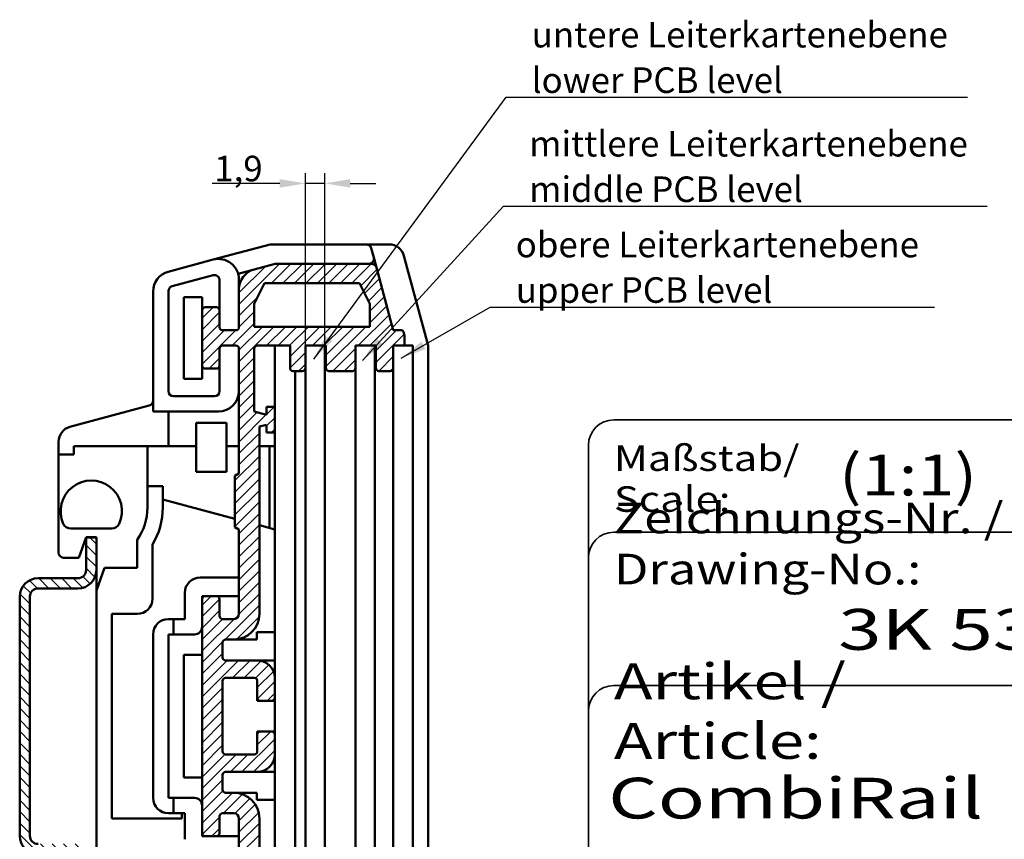
# Model space of a CAD drawing. Units: millimetres. Extents: x 1 to 419, y 1 to 296.
# Drawn here: x 259 to 356, y 63 to 144 of the extents above; entities that cross this region are included whole.
import ezdxf
from ezdxf.enums import TextEntityAlignment as Align

# ---------------------------------------------------------------- set-up
doc = ezdxf.new("R2010")
doc.units = ezdxf.units.MM
doc.linetypes.add('DASHED', pattern=[0.2067, 0.1654, -0.0413])
doc.layers.get('0').update_dxf_attribs({"lineweight": 25})
for name, color, linetype, lineweight in [('Bemaßung (ISO)', 1, 'Continuous', 25), ('Schraffur (ISO)', 1, 'Continuous', 18), ('Sichtbar (ISO)', 7, 'Continuous', 50), ('Sichtbar schmal (ISO)', 1, 'Continuous', 25), ('Symbol (ISO)', 1, 'Continuous', 25), ('Titel (ISO)', 5, 'Continuous', 50), ('Verdeckt (ISO)', 5, 'DASHED', 35)]:
    doc.layers.add(name, color=color, linetype=linetype, lineweight=lineweight)
doc.styles.add('2_5', font='isocpeur.ttf', dxfattribs={"width": 1.1})
doc.styles.add('Notiztext (DIN)', font='isocpeur.ttf', dxfattribs={"width": 1.1})
doc.styles.get("Standard").update_dxf_attribs({"font": 'isocpeur.ttf', "width": 1.1})
doc.styles.add('Textstil143', font='isocpeur.ttf', dxfattribs={"width": 1.4})
doc.styles.add('Textstil144', font='isocpeur.ttf', dxfattribs={"width": 1.4})
doc.styles.add('Textstil242', font='isocpeur.ttf', dxfattribs={"width": 1.2})
doc.styles.add('Textstil243', font='isocpeur.ttf', dxfattribs={"width": 1.4})
doc.styles.add('Textstil248', font='isocpeui.ttf', dxfattribs={"width": 1.2})
doc.styles.add('Textstil68', font='isocpeur.ttf', dxfattribs={"width": 1.2})
doc.dimstyles.new('Standard (DIN)', dxfattribs={"dimtxt": 2.5, "dimasz": 2.5, "dimexe": 1, "dimexo": 0, "dimgap": 0.2, "dimtad": 1, "dimdec": 6, "dimrnd": 1e-08, "dimtxsty": '2_5', "dimcen": 0.09, "dimdle": 7, "dimclrd": 256, "dimclre": 256, "dimclrt": 5, "dimadec": 6, "dimazin": 2, "dimtfac": 0.72, "dimtmove": 0, "dimatfit": 3, "dimfxl": 1, "dimtolj": 1, "dimlwd": -1, "dimlwe": -1, "dimarcsym": 0})
doc.dimstyles.new('Standard - Methode 2a (DIN)$7', dxfattribs={"dimtxt": 2.5, "dimasz": 2.5, "dimexe": 1, "dimexo": 0, "dimgap": 0.2, "dimtad": 1, "dimtih": 1, "dimtoh": 1, "dimrnd": 1e-08, "dimtxsty": 'Notiztext (DIN)', "dimcen": 0.09, "dimdle": 10, "dimclrd": 256, "dimclre": 256, "dimclrt": 5, "dimazin": 2, "dimtfac": 1.4, "dimtmove": 0, "dimatfit": 3, "dimfxl": 1, "dimtolj": 1, "dimlwd": -1, "dimlwe": -1, "dimarcsym": 0})

# ---------------------------------------------------------------- blocks, each defined once
blk = doc.blocks.new('Schriftfelder Katalogzeichnung')
at = {"layer": 'Verdeckt (ISO)', "color": 5, "linetype": 'Continuous', "lineweight": 35}
for p, q in [((407.484, 110.807), (309.984, 110.807)), ((307.484, 108.307), (307.484, 11.307)), ((407.484, 99.807), (309.984, 99.807)), ((407.484, 84.807), (309.984, 84.807))]:
    blk.add_line(p, q, dxfattribs=at)
for centre in [(309.984, 108.307), (309.984, 97.307), (309.984, 82.307)]:
    blk.add_arc(centre, 2.5, 90, 180, dxfattribs=at)
at = {"color": 7, "insert": (309.984, 77.64), "char_height": 3.5, "attachment_point": 7}
blk.add_mtext('\\fISOCPEUR|b0|i0;\\W1.30;\\H3.5000;Artikel / \\fISOCPEUR|b0|i1;\\W1.30;\\H3.5000;Article:', dxfattribs=at)
at = {"color": 5, "style": 'Textstil68', "width": 1.2}
for tag, p in [('DATEINAME_001', (334.184, 16.807)), ('ERSTELLUNGSDATUM_001', (334.184, 12.557))]:
    blk.add_attdef(tag, p, '', height=2.5, dxfattribs=at)
at = {"layer": 'Sichtbar schmal (ISO)', "color": 1, "width": 1.2}
for s, style, p in [('Maßstab/', 'Textstil68', (309.984, 105.807)), ('Scale:', 'Textstil248', (309.984, 101.807))]:
    blk.add_text(s, height=2.5, dxfattribs=dict(at, style=style)).set_placement(p)
at = {"layer": 'Sichtbar schmal (ISO)', "color": 1, "insert": (309.984, 94.706), "char_height": 3, "attachment_point": 7}
blk.add_mtext('\\fISOCPEUR|b0|i0;\\W1.20;\\H3.0000;Zeichnungs-Nr. / \\fISOCPEUR|b0|i1;\\W1.20;\\H3.0000;Drawing-No.:', dxfattribs=at)
at = {"layer": 'Sichtbar schmal (ISO)', "color": 1, "style": 'Textstil144', "width": 1.4}
for tag, p in [('19-Ä-Nr._-10-', (309.484, 53.557)), ('19-Datum_-10-', (324.484, 53.557)), ('18-Ä-Nr._-9-', (309.484, 51.057)), ('18-Datum_-9-', (324.484, 51.057)), ('17-Ä-Nr._-8-', (309.484, 48.557)), ('17-Datum_-8-', (324.484, 48.557)), ('16-Ä-Nr._-7-', (309.484, 46.057)), ('16-Datum_-7-', (324.484, 46.057)), ('15-Ä-Nr._-6-', (309.484, 43.557)), ('15-Datum_-6-', (324.484, 43.557)), ('14-Ä-Nr._-5-', (309.484, 41.057)), ('14-Datum_-5-', (324.484, 41.057)), ('13-Ä-Nr._-4-', (309.484, 38.557)), ('13-Datum_-4-', (324.484, 38.557)), ('12-Ä-Nr._-3-', (309.484, 36.057)), ('12-Datum_-3-', (324.484, 36.057)), ('11-Ä-Nr._-2-', (309.484, 33.557)), ('11-Datum_-2-', (324.484, 33.557)), ('10-Ä-Nr._-1-', (309.484, 31.057)), ('10-Datum_-1-', (324.484, 31.057))]:
    blk.add_attdef(tag, text='', height=2, dxfattribs=at).set_placement(p, align=Align.TOP_LEFT)
at = {"layer": 'Titel (ISO)', "color": 7}
for tag, p, height, style, width in [('02-Maßstab_001', (332.004, 103.407), 4, 'Textstil242', 1.2), ('03-Zchn.Nr._001', (331.924, 88.307), 4, 'Textstil143', 1.4), ('07-Artikel-Modell_001', (309.426, 71.807), 3.985, 'Textstil243', 1.4), ('08-Artikel-Benennung_001', (309.424, 64.807), 4, 'Textstil143', 1.4), ('09-Artikel-Benennung_(2.Zeile)_001', (309.426, 57.807), 3.985, 'Textstil243', 1.4)]:
    blk.add_attdef(tag, p, '', height=height, dxfattribs=dict(at, style=style, width=width))
blk = doc.blocks.new('*D25')
at = {"layer": 'Bemaßung (ISO)'}
for p, q in [((287.31, 109.563), (287.31, 128.634)), ((289.21, 109.563), (289.21, 128.634)), ((284.81, 127.634), (278.198, 127.634)), ((289.21, 127.634), (287.31, 127.634)), ((291.71, 127.634), (294.21, 127.634))]:
    blk.add_line(p, q, dxfattribs=at)
for points in [[(284.81, 128.051), (284.81, 127.218), (287.31, 127.634)], [(291.71, 128.051), (291.71, 127.218), (289.21, 127.634)]]:
    blk.add_solid(points, dxfattribs=at)
at = {"layer": 'Defpoints', "color": 0}
for p in [(287.31, 127.634), (287.31, 109.563), (289.21, 109.563)]:
    blk.add_point(p, dxfattribs=at)
at = {"layer": 'Bemaßung (ISO)', "color": 5, "insert": (278.398, 127.834), "char_height": 2.5, "attachment_point": 7, "style": '2_5'}
blk.add_mtext('\\A1;1,9', dxfattribs=at)

msp = doc.modelspace()

# ---------------------------------------------------------------- hatches: boundary and pattern name
at = {"layer": 'Schraffur (ISO)'}
h = msp.add_hatch(dxfattribs=at)
h.set_pattern_fill('ANSI31', color=256, scale=6.35, style=0)
h.set_pattern_definition([(45, (0, 0), (-0.561266, 0.561266), [])])
edge = h.paths.add_edge_path()
edge.add_line((282.3102544, 39.5634016), (282.3102544, 45.7025076))
edge.add_line((282.3102544, 45.7025076), (283.5102544, 46.0240466))
edge.add_line((283.5102544, 46.0240466), (283.5102544, 45.2634016))
edge.add_line((283.5102544, 45.2634016), (284.3102544, 45.2634016))
edge.add_line((284.3102544, 45.2634016), (284.3102544, 47.7634016))
edge.add_line((284.3102544, 47.7634016), (283.5102544, 47.7634016))
edge.add_line((283.5102544, 47.7634016), (283.5102544, 47.0027565))
edge.add_line((283.5102544, 47.0027565), (282.8102544, 47.1903209))
edge.add_line((282.8102544, 47.1903209), (282.8102544, 65.5134016))
edge.add_ellipse((280.3102544, 65.5134016), major_axis=(2.5, 0), ratio=1, start_angle=0, end_angle=90)
edge.add_line((280.3102544, 68.0134016), (279.5102544, 68.0134016))
edge.add_ellipse((279.5102544, 68.3134016), major_axis=(0, -0.3), ratio=1, start_angle=270, end_angle=360, ccw=False)
edge.add_line((279.2102544, 68.3134016), (279.2102544, 69.7634016))
edge.add_ellipse((279.5102544, 69.7634016), major_axis=(-0.3, 0), ratio=1, start_angle=270, end_angle=360, ccw=False)
edge.add_line((279.5102544, 70.0634016), (282.6102544, 70.0634016))
edge.add_ellipse((282.6102544, 71.7634016), major_axis=(0, -1.7), ratio=1, start_angle=0, end_angle=90)
edge.add_line((284.3102544, 71.7634016), (284.3102544, 73.7134016))
edge.add_ellipse((284.0102544, 73.7134016), major_axis=(0.3, 0), ratio=1, start_angle=0, end_angle=90)
edge.add_line((284.0102544, 74.0134016), (282.9102544, 74.0134016))
edge.add_ellipse((282.9102544, 73.7134016), major_axis=(0, 0.3), ratio=1, start_angle=0, end_angle=90)
edge.add_line((282.6102544, 73.7134016), (282.6102544, 72.0634016))
edge.add_ellipse((282.3102544, 72.0634016), major_axis=(0.3, 0), ratio=1, start_angle=270, end_angle=360, ccw=False)
edge.add_line((282.3102544, 71.7634016), (279.5102544, 71.7634016))
edge.add_ellipse((279.5102544, 72.0634016), major_axis=(0, -0.3), ratio=1, start_angle=270, end_angle=360, ccw=False)
edge.add_line((279.2102544, 72.0634016), (279.2102544, 78.9634016))
edge.add_ellipse((279.5102544, 78.9634016), major_axis=(-0.3, 0), ratio=1, start_angle=270, end_angle=360, ccw=False)
edge.add_line((279.5102544, 79.2634016), (282.3102544, 79.2634016))
edge.add_ellipse((282.3102544, 78.9634016), major_axis=(0, 0.3), ratio=1, start_angle=270, end_angle=360, ccw=False)
edge.add_line((282.6102544, 78.9634016), (282.6102544, 77.3134016))
edge.add_ellipse((282.9102544, 77.3134016), major_axis=(-0.3, 0), ratio=1, start_angle=0, end_angle=90)
edge.add_line((282.9102544, 77.0134016), (284.0102544, 77.0134016))
edge.add_ellipse((284.0102544, 77.3134016), major_axis=(0, -0.3), ratio=1, start_angle=0, end_angle=90)
edge.add_line((284.3102544, 77.3134016), (284.3102544, 79.2634016))
edge.add_ellipse((282.6102544, 79.2634016), major_axis=(1.7, 0), ratio=1, start_angle=0, end_angle=90)
edge.add_line((282.6102544, 80.9634016), (279.5102544, 80.9634016))
edge.add_ellipse((279.5102544, 81.2634016), major_axis=(0, -0.3), ratio=1, start_angle=270, end_angle=360, ccw=False)
edge.add_line((279.2102544, 81.2634016), (279.2102544, 82.7134016))
edge.add_ellipse((279.5102544, 82.7134016), major_axis=(-0.3, 0), ratio=1, start_angle=270, end_angle=360, ccw=False)
edge.add_line((279.5102544, 83.0134016), (280.3102544, 83.0134016))
edge.add_ellipse((280.3102544, 85.5134016), major_axis=(0, -2.5), ratio=1, start_angle=0, end_angle=90)
edge.add_line((282.8102544, 85.5134016), (282.8102544, 103.8364822))
edge.add_line((282.8102544, 103.8364822), (283.5102544, 104.0240466))
edge.add_line((283.5102544, 104.0240466), (283.5102544, 103.2634016))
edge.add_line((283.5102544, 103.2634016), (284.3102544, 103.2634016))
edge.add_line((284.3102544, 103.2634016), (284.3102544, 105.7634016))
edge.add_line((284.3102544, 105.7634016), (283.5102544, 105.7634016))
edge.add_line((283.5102544, 105.7634016), (283.5102544, 105.0027565))
edge.add_line((283.5102544, 105.0027565), (282.3102544, 105.3242955))
edge.add_line((282.3102544, 105.3242955), (282.3102544, 111.4634016))
edge.add_ellipse((282.6102544, 111.4634016), major_axis=(-0.3, 0), ratio=1, start_angle=270, end_angle=360, ccw=False)
edge.add_line((282.6102544, 111.7634016), (285.8102544, 111.7634016))
edge.add_line((285.8102544, 111.7634016), (285.8102544, 109.5634016))
edge.add_ellipse((286.1102544, 109.5634016), major_axis=(-0.3, 0), ratio=1, start_angle=0, end_angle=90)
edge.add_line((286.1102544, 109.2634016), (287.0102544, 109.2634016))
edge.add_ellipse((287.0102544, 109.5634016), major_axis=(0, -0.3), ratio=1, start_angle=0, end_angle=90)
edge.add_line((287.3102544, 109.5634016), (287.3102544, 111.7634016))
edge.add_line((287.3102544, 111.7634016), (289.3102544, 111.7634016))
edge.add_line((289.3102544, 111.7634016), (289.3102544, 109.5634016))
edge.add_ellipse((289.6102544, 109.5634016), major_axis=(-0.3, 0), ratio=1, start_angle=0, end_angle=90)
edge.add_line((289.6102544, 109.2634016), (291.9102544, 109.2634016))
edge.add_ellipse((291.9102544, 109.5634016), major_axis=(0, -0.3), ratio=1, start_angle=0, end_angle=90)
edge.add_line((292.2102544, 109.5634016), (292.2102544, 111.7634016))
edge.add_line((292.2102544, 111.7634016), (294.2102544, 111.7634016))
edge.add_line((294.2102544, 111.7634016), (294.2102544, 109.5634016))
edge.add_ellipse((294.5102544, 109.5634016), major_axis=(-0.3, 0), ratio=1, start_angle=0, end_angle=90)
edge.add_line((294.5102544, 109.2634016), (295.6102544, 109.2634016))
edge.add_ellipse((295.6102544, 109.5634016), major_axis=(0, -0.3), ratio=1, start_angle=0, end_angle=90)
edge.add_line((295.9102544, 109.5634016), (295.9102544, 111.7634016))
edge.add_line((295.9102544, 111.7634016), (297.0102544, 111.7634016))
edge.add_line((297.0102544, 111.7634016), (297.0102544, 112.7634016))
edge.add_line((297.0102544, 112.7634016), (296.9159996, 113.1151654))
edge.add_ellipse((296.7228144, 113.0634016), major_axis=(0.1931852, 0.0517638), ratio=1, start_angle=0, end_angle=75)
edge.add_line((296.7228144, 113.2634016), (295.9102544, 113.2634016))
edge.add_line((295.9102544, 113.2634016), (294.2678841, 119.3928111))
edge.add_ellipse((293.7849212, 119.2634016), major_axis=(0.4829629, 0.1294095), ratio=1, start_angle=0, end_angle=75)
edge.add_line((293.7849212, 119.7634016), (284.3602544, 119.7634016))
edge.add_line((284.3602544, 119.7634016), (282.2926163, 119.2093796))
edge.add_ellipse((282.8102544, 117.277528), major_axis=(-0.5176381, 1.9318517), ratio=1, start_angle=0, end_angle=75)
edge.add_line((280.8102544, 117.277528), (280.8102544, 113.5634016))
edge.add_ellipse((280.5102544, 113.5634016), major_axis=(0.3, 0), ratio=1, start_angle=270, end_angle=360, ccw=False)
edge.add_line((280.5102544, 113.2634016), (279.2102544, 113.2634016))
edge.add_ellipse((279.2102544, 113.5634016), major_axis=(0, -0.3), ratio=1, start_angle=270, end_angle=360, ccw=False)
edge.add_line((278.9102544, 113.5634016), (278.9102544, 115.2134016))
edge.add_ellipse((278.6102544, 115.2134016), major_axis=(0.3, 0), ratio=1, start_angle=0, end_angle=90)
edge.add_line((278.6102544, 115.5134016), (277.5102544, 115.5134016))
edge.add_ellipse((277.5102544, 115.2134016), major_axis=(0, 0.3), ratio=1, start_angle=0, end_angle=90)
edge.add_line((277.2102544, 115.2134016), (277.2102544, 109.8134016))
edge.add_ellipse((277.5102544, 109.8134016), major_axis=(-0.3, 0), ratio=1, start_angle=0, end_angle=90)
edge.add_line((277.5102544, 109.5134016), (278.6102544, 109.5134016))
edge.add_ellipse((278.6102544, 109.8134016), major_axis=(0, -0.3), ratio=1, start_angle=0, end_angle=90)
edge.add_line((278.9102544, 109.8134016), (278.9102544, 111.4634016))
edge.add_ellipse((279.2102544, 111.4634016), major_axis=(-0.3, 0), ratio=1, start_angle=270, end_angle=360, ccw=False)
edge.add_line((279.2102544, 111.7634016), (280.5102544, 111.7634016))
edge.add_ellipse((280.5102544, 111.4634016), major_axis=(0, 0.3), ratio=1, start_angle=270, end_angle=360, ccw=False)
edge.add_line((280.8102544, 111.4634016), (280.8102544, 99.2634016))
edge.add_line((280.8102544, 99.2634016), (280.4102544, 99.0324615))
edge.add_line((280.4102544, 99.0324615), (280.4102544, 93.9943417))
edge.add_line((280.4102544, 93.9943417), (280.8102544, 93.7634016))
edge.add_line((280.8102544, 93.7634016), (280.8102544, 85.5134016))
edge.add_ellipse((280.3102544, 85.5134016), major_axis=(0.5, 0), ratio=1, start_angle=270, end_angle=360, ccw=False)
edge.add_line((280.3102544, 85.0134016), (279.2102544, 85.0134016))
edge.add_ellipse((279.2102544, 85.3134016), major_axis=(0, -0.3), ratio=1, start_angle=270, end_angle=360, ccw=False)
edge.add_line((278.9102544, 85.3134016), (278.9102544, 86.9634016))
edge.add_ellipse((278.6102544, 86.9634016), major_axis=(0.3, 0), ratio=1, start_angle=0, end_angle=90)
edge.add_line((278.6102544, 87.2634016), (277.5102544, 87.2634016))
edge.add_ellipse((277.5102544, 86.9634016), major_axis=(0, 0.3), ratio=1, start_angle=0, end_angle=90)
edge.add_line((277.2102544, 86.9634016), (277.2102544, 64.0634016))
edge.add_ellipse((277.5102544, 64.0634016), major_axis=(-0.3, 0), ratio=1, start_angle=0, end_angle=90)
edge.add_line((277.5102544, 63.7634016), (278.6102544, 63.7634016))
edge.add_ellipse((278.6102544, 64.0634016), major_axis=(0, -0.3), ratio=1, start_angle=0, end_angle=90)
edge.add_line((278.9102544, 64.0634016), (278.9102544, 65.7134016))
edge.add_ellipse((279.2102544, 65.7134016), major_axis=(-0.3, 0), ratio=1, start_angle=270, end_angle=360, ccw=False)
edge.add_line((279.2102544, 66.0134016), (280.3102544, 66.0134016))
edge.add_ellipse((280.3102544, 65.5134016), major_axis=(0, 0.5), ratio=1, start_angle=270, end_angle=360, ccw=False)
edge.add_line((280.8102544, 65.5134016), (280.8102544, 57.2634016))
edge.add_line((280.8102544, 57.2634016), (280.4102544, 57.0324615))
edge.add_line((280.4102544, 57.0324615), (280.4102544, 51.9943417))
edge.add_line((280.4102544, 51.9943417), (280.8102544, 51.7634016))
edge.add_line((280.8102544, 51.7634016), (280.8102544, 39.5634016))
edge.add_ellipse((280.5102544, 39.5634016), major_axis=(0.3, 0), ratio=1, start_angle=270, end_angle=360, ccw=False)
edge.add_line((280.5102544, 39.2634016), (279.2102544, 39.2634016))
edge.add_ellipse((279.2102544, 39.5634016), major_axis=(0, -0.3), ratio=1, start_angle=270, end_angle=360, ccw=False)
edge.add_line((278.9102544, 39.5634016), (278.9102544, 41.2134016))
edge.add_ellipse((278.6102544, 41.2134016), major_axis=(0.3, 0), ratio=1, start_angle=0, end_angle=90)
edge.add_line((278.6102544, 41.5134016), (277.5102544, 41.5134016))
edge.add_ellipse((277.5102544, 41.2134016), major_axis=(0, 0.3), ratio=1, start_angle=0, end_angle=90)
edge.add_line((277.2102544, 41.2134016), (277.2102544, 35.8134016))
edge.add_ellipse((277.5102544, 35.8134016), major_axis=(-0.3, 0), ratio=1, start_angle=0, end_angle=90)
edge.add_line((277.5102544, 35.5134016), (278.6102544, 35.5134016))
edge.add_ellipse((278.6102544, 35.8134016), major_axis=(0, -0.3), ratio=1, start_angle=0, end_angle=90)
edge.add_line((278.9102544, 35.8134016), (278.9102544, 37.4634016))
edge.add_ellipse((279.2102544, 37.4634016), major_axis=(-0.3, 0), ratio=1, start_angle=270, end_angle=360, ccw=False)
edge.add_line((279.2102544, 37.7634016), (280.5102544, 37.7634016))
edge.add_ellipse((280.5102544, 37.4634016), major_axis=(0, 0.3), ratio=1, start_angle=270, end_angle=360, ccw=False)
edge.add_line((280.8102544, 37.4634016), (280.8102544, 33.7492752))
edge.add_ellipse((282.8102544, 33.7492752), major_axis=(-2, 0), ratio=1, start_angle=0, end_angle=75)
edge.add_line((282.2926163, 31.8174235), (284.3602544, 31.2634016))
edge.add_line((284.3602544, 31.2634016), (293.7849212, 31.2634016))
edge.add_ellipse((293.7849212, 31.7634016), major_axis=(0, -0.5), ratio=1, start_angle=0, end_angle=75)
edge.add_line((294.2678841, 31.633992), (295.9102544, 37.7634016))
edge.add_line((295.9102544, 37.7634016), (296.7228144, 37.7634016))
edge.add_ellipse((296.7228144, 37.9634016), major_axis=(0, -0.2), ratio=1, start_angle=0, end_angle=75)
edge.add_line((296.9159996, 37.9116378), (297.0102544, 38.2634016))
edge.add_line((297.0102544, 38.2634016), (297.0102544, 39.2634016))
edge.add_line((297.0102544, 39.2634016), (295.9102544, 39.2634016))
edge.add_line((295.9102544, 39.2634016), (295.9102544, 41.4634016))
edge.add_ellipse((295.6102544, 41.4634016), major_axis=(0.3, 0), ratio=1, start_angle=0, end_angle=90)
edge.add_line((295.6102544, 41.7634016), (294.5102544, 41.7634016))
edge.add_ellipse((294.5102544, 41.4634016), major_axis=(0, 0.3), ratio=1, start_angle=0, end_angle=90)
edge.add_line((294.2102544, 41.4634016), (294.2102544, 39.2634016))
edge.add_line((294.2102544, 39.2634016), (292.2102544, 39.2634016))
edge.add_line((292.2102544, 39.2634016), (292.2102544, 41.4634016))
edge.add_ellipse((291.9102544, 41.4634016), major_axis=(0.3, 0), ratio=1, start_angle=0, end_angle=90)
edge.add_line((291.9102544, 41.7634016), (289.6102544, 41.7634016))
edge.add_ellipse((289.6102544, 41.4634016), major_axis=(0, 0.3), ratio=1, start_angle=0, end_angle=90)
edge.add_line((289.3102544, 41.4634016), (289.3102544, 39.2634016))
edge.add_line((289.3102544, 39.2634016), (287.3102544, 39.2634016))
edge.add_line((287.3102544, 39.2634016), (287.3102544, 41.4634016))
edge.add_ellipse((287.0102544, 41.4634016), major_axis=(0.3, 0), ratio=1, start_angle=0, end_angle=90)
edge.add_line((287.0102544, 41.7634016), (286.1102544, 41.7634016))
edge.add_ellipse((286.1102544, 41.4634016), major_axis=(0, 0.3), ratio=1, start_angle=0, end_angle=90)
edge.add_line((285.8102544, 41.4634016), (285.8102544, 39.5634016))
edge.add_ellipse((285.5102544, 39.5634016), major_axis=(0.3, 0), ratio=1, start_angle=270, end_angle=360, ccw=False)
edge.add_line((285.5102544, 39.2634016), (282.6102544, 39.2634016))
edge.add_ellipse((282.6102544, 39.5634016), major_axis=(0, -0.3), ratio=1, start_angle=270, end_angle=360, ccw=False)
h.paths.add_polyline_path([(282.3102544, 37.4134016), (293.6102544, 37.4134016), (293.6102544, 35.1634016), (292.6102544, 33.1634016), (283.3102544, 33.1634016), (282.3102544, 35.1634016)], flags=0)
h.paths.add_polyline_path([(293.6102544, 113.6134016), (282.3102544, 113.6134016), (282.3102544, 115.8634016), (283.3102544, 117.8634016), (292.6102544, 117.8634016), (293.6102544, 115.8634016)], flags=0)
h = msp.add_hatch(dxfattribs=at)
h.set_pattern_fill('ANSI31', color=256, scale=6.35, angle=90, style=0)
h.set_pattern_definition([(135, (0, 0), (-0.561266, -0.561266), [])])
edge = h.paths.add_edge_path()
edge.add_ellipse((265.0602544, 61.2046016), major_axis=(0, 0.8), ratio=1, start_angle=270, end_angle=360)
edge.add_line((265.0602544, 62.0046016), (261.1602544, 62.0046016))
edge.add_ellipse((261.1602544, 63.8046016), major_axis=(-1.8, 0), ratio=1, start_angle=0, end_angle=90, ccw=False)
edge.add_line((259.3602544, 63.8046016), (259.3602544, 87.2046016))
edge.add_ellipse((261.1602544, 87.2046016), major_axis=(0, 1.8), ratio=1, start_angle=0, end_angle=90, ccw=False)
edge.add_line((261.1602544, 89.0046016), (265.0602544, 89.0046016))
edge.add_ellipse((265.0602544, 89.8046016), major_axis=(0.8, 0), ratio=1, start_angle=270, end_angle=360)
edge.add_line((265.8602544, 89.8046016), (265.8602544, 93.0046016))
edge.add_line((265.8602544, 93.0046016), (266.8602544, 93.0046016))
edge.add_line((266.8602544, 93.0046016), (266.8602544, 89.8046016))
edge.add_ellipse((265.0602544, 89.8046016), major_axis=(0, -1.8), ratio=1, start_angle=0, end_angle=90, ccw=False)
edge.add_line((265.0602544, 88.0046016), (261.1602544, 88.0046016))
edge.add_ellipse((261.1602544, 87.2046016), major_axis=(-0.8, 0), ratio=1, start_angle=270, end_angle=360)
edge.add_line((260.3602544, 87.2046016), (260.3602544, 63.8046016))
edge.add_ellipse((261.1602544, 63.8046016), major_axis=(0, -0.8), ratio=1, start_angle=270, end_angle=360)
edge.add_line((261.1602544, 63.0046016), (265.0602544, 63.0046016))
edge.add_ellipse((265.0602544, 61.2046016), major_axis=(1.8, 0), ratio=1, start_angle=0, end_angle=90, ccw=False)
edge.add_line((266.8602544, 61.2046016), (266.8602544, 58.0046016))
edge.add_line((266.8602544, 58.0046016), (265.8602544, 58.0046016))
edge.add_line((265.8602544, 58.0046016), (265.8602544, 61.2046016))

# ---------------------------------------------------------------- linework, layer by layer
at = {"layer": 'Sichtbar (ISO)'}
for p, q in [((278.2926163, 120.1715574), (283.8602544, 121.6634016)), ((283.8602544, 121.6634016), (293.2758177, 121.6634016)), ((293.2758177, 121.6634016), (295.5065669, 121.6634016)), ((293.7587806, 121.2928111), (293.9999349, 120.3928111)), ((296.9554557, 120.5516301), (299.3102544, 111.7634016)), ((273.8926163, 118.992581), (278.2926163, 120.1715574)), ((284.3602544, 119.7634016), (282.2926163, 119.2093796)), ((293.7849212, 119.7634016), (284.3602544, 119.7634016)), ((294.2678841, 119.3928111), (293.9999349, 120.3928111)), ((278.2808449, 118.6416084), (274.2808449, 117.5698116)), ((280.7326602, 118.7913906), (282.2926163, 119.2093796)), ((295.9102544, 113.2634016), (294.2678841, 119.3928111)), ((278.9102544, 115.2134016), (278.9102544, 118.1586455)), ((280.8102544, 117.277528), (280.8102544, 118.2397058)), ((282.3102544, 115.8634016), (283.3102544, 117.8634016)), ((283.3102544, 117.8634016), (292.6102544, 117.8634016)), ((292.6102544, 117.8634016), (293.6102544, 115.8634016)), ((272.4102544, 105.3134016), (272.4102544, 117.0607293)), ((273.9102544, 117.0868487), (273.9102544, 107.3134016)), ((280.8102544, 117.277528), (280.8102544, 113.5634016)), ((275.4102544, 116.5134016), (277.2102544, 116.5134016)), ((275.4102544, 108.5134016), (275.4102544, 116.5134016)), ((277.2102544, 115.2134016), (277.2102544, 116.5134016)), ((282.3102544, 113.6134016), (282.3102544, 115.8634016)), ((293.6102544, 115.8634016), (293.6102544, 113.6134016)), ((277.2102544, 115.2134016), (277.2102544, 109.8134016)), ((278.6102544, 115.5134016), (277.5102544, 115.5134016)), ((278.9102544, 113.5634016), (278.9102544, 115.2134016)), ((280.5102544, 113.2634016), (279.2102544, 113.2634016)), ((293.6102544, 113.6134016), (282.3102544, 113.6134016)), ((296.7228144, 113.2634016), (295.9102544, 113.2634016)), ((297.0102544, 112.7634016), (296.9159996, 113.1151654)), ((297.0102544, 111.7634016), (297.0102544, 112.7634016)), ((279.2102544, 111.7634016), (280.5102544, 111.7634016)), ((282.6102544, 111.7634016), (285.8102544, 111.7634016)), ((284.3102544, 105.7634016), (284.3102544, 111.7634016)), ((285.8102544, 111.7634016), (285.8102544, 109.5634016)), ((287.3102544, 109.5634016), (287.3102544, 111.7634016)), ((287.3102544, 111.7634016), (289.3102544, 111.7634016)), ((289.2102544, 111.7634016), (289.2102544, 109.5634016)), ((289.3102544, 111.7634016), (289.3102544, 109.5634016)), ((292.2102544, 109.5634016), (292.2102544, 111.7634016)), ((292.2102544, 111.7634016), (294.2102544, 111.7634016)), ((294.1102544, 111.7634016), (294.1102544, 109.5634016)), ((294.2102544, 111.7634016), (294.2102544, 109.5634016)), ((295.9102544, 109.5634016), (295.9102544, 111.7634016)), ((295.9102544, 111.7634016), (297.0102544, 111.7634016)), ((297.0102544, 111.7634016), (297.8102544, 111.7634016)), ((297.8102544, 111.7634016), (297.8102544, 39.2634016)), ((299.3102544, 39.2634016), (299.3102544, 111.7634016)), ((278.9102544, 109.8134016), (278.9102544, 111.4634016)), ((280.8102544, 111.4634016), (280.8102544, 99.2634016)), ((282.3102544, 105.3242955), (282.3102544, 111.4634016)), ((277.2102544, 108.5134016), (277.2102544, 109.8134016)), ((277.5102544, 109.5134016), (278.6102544, 109.5134016)), ((278.9102544, 109.8134016), (278.9102544, 107.3134016)), ((286.1102544, 109.2634016), (287.0102544, 109.2634016)), ((286.3102544, 109.2634016), (286.3102544, 41.7634016)), ((287.3102544, 109.5634016), (287.3102544, 41.4634016)), ((289.3102544, 109.5634016), (289.2102544, 109.5634016)), ((289.2102544, 41.4634016), (289.2102544, 109.5634016)), ((289.6102544, 109.2634016), (291.9102544, 109.2634016)), ((292.2102544, 109.5634016), (292.2102544, 41.4634016)), ((294.1102544, 109.5634016), (294.1102544, 41.4634016)), ((294.1102544, 109.5634016), (294.2102544, 109.5634016)), ((294.5102544, 109.2634016), (295.6102544, 109.2634016)), ((295.9102544, 109.5634016), (295.9102544, 41.4634016)), ((275.4102544, 108.5134016), (277.2102544, 108.5134016)), ((274.4102544, 106.8134016), (278.4102544, 106.8134016)), ((264.2720258, 103.8112998), (272.0396639, 105.8926322)), ((272.4102544, 105.3134016), (278.8102544, 105.3134016)), ((273.9102544, 101.9134016), (273.9102544, 105.3134016)), ((283.5102544, 105.0027565), (282.3102544, 105.3242955)), ((284.3102544, 105.7634016), (283.5102544, 105.7634016)), ((283.5102544, 105.7634016), (283.5102544, 105.0027565)), ((284.3102544, 103.2634016), (284.3102544, 105.7634016)), ((276.6102544, 104.2134016), (276.6102544, 99.4134016)), ((276.6102544, 104.2134016), (279.6102544, 104.2134016)), ((279.6102544, 104.2134016), (279.6102544, 99.4134016)), ((282.8102544, 103.8364822), (283.5102544, 104.0240466)), ((282.8102544, 85.5134016), (282.8102544, 103.8364822)), ((283.5102544, 104.0240466), (283.5102544, 103.2634016)), ((283.5102544, 103.2634016), (284.3102544, 103.2634016)), ((284.3102544, 101.9134016), (284.3102544, 103.2634016)), ((263.1602544, 101.1134016), (263.1602544, 102.3624111)), ((264.6602544, 101.1134016), (264.6602544, 101.9134016)), ((264.6602544, 101.9134016), (273.9102544, 101.9134016)), ((271.8602544, 98.0134016), (271.8602544, 101.9134016)), ((273.9102544, 101.9134016), (276.6102544, 101.9134016)), ((279.6102544, 101.9134016), (280.8102544, 101.9134016)), ((282.8102544, 101.9134016), (284.3102544, 101.9134016)), ((283.8102544, 93.9119528), (283.8102544, 101.9134016)), ((284.3102544, 93.7779782), (284.3102544, 101.9134016)), ((263.1602544, 101.1134016), (264.6602544, 101.1134016)), ((263.1602544, 101.1134016), (263.1602544, 91.5134016)), ((279.6102544, 99.4134016), (276.6102544, 99.4134016)), ((280.8102544, 99.2634016), (280.4102544, 99.0324615)), ((280.4102544, 99.0324615), (280.4102544, 93.9943417)), ((271.8602544, 98.0134016), (273.3602544, 98.0134016)), ((271.8602544, 98.0134016), (271.8602544, 95.9134016)), ((273.3602544, 95.9134016), (273.3602544, 98.0134016)), ((280.4102544, 94.82298), (273.3602544, 96.7120218)), ((268.3677404, 93.8634016), (264.3527684, 93.8634016)), ((280.4102544, 93.9943417), (280.8102544, 93.7634016)), ((280.8102544, 93.7634016), (280.8102544, 85.5134016)), ((284.3102544, 93.7779782), (282.8102544, 94.179902)), ((284.3102544, 93.7779782), (284.3102544, 83.7134016)), ((265.1323139, 91.0134016), (265.8602544, 93.0134016)), ((265.8602544, 93.0134016), (266.8602544, 93.0134016)), ((266.8602544, 93.0046016), (265.8602544, 93.0046016)), ((265.8602544, 93.0046016), (265.8602544, 89.8046016)), ((266.8602544, 93.0046016), (266.8602544, 93.0134016)), ((266.8602544, 89.8046016), (266.8602544, 93.0046016)), ((270.8602544, 92.7511239), (270.8602544, 90.0134016)), ((272.3602544, 87.0134016), (272.3602544, 92.3078503)), ((263.6602544, 91.0134016), (265.1323139, 91.0134016)), ((266.8602544, 87.8134016), (267.6609889, 90.0134016)), ((266.8602544, 87.8134016), (266.8602544, 89.8046016)), ((270.8602544, 90.0134016), (267.6609889, 90.0134016)), ((265.0602544, 89.0046016), (261.1602544, 89.0046016)), ((277.0102544, 89.0634016), (280.8102544, 89.0634016)), ((261.1602544, 88.0046016), (265.0602544, 88.0046016)), ((266.8602544, 61.2046016), (266.8602544, 87.8134016)), ((259.3602544, 87.2046016), (259.3602544, 63.8046016)), ((260.3602544, 63.8046016), (260.3602544, 87.2046016)), ((275.5102544, 87.5634016), (275.5102544, 85.0134016)), ((277.2102544, 87.2634016), (277.5102544, 87.2634016)), ((277.2102544, 86.9634016), (277.2102544, 87.2634016)), ((277.2102544, 86.9634016), (277.2102544, 64.0634016)), ((278.6102544, 87.2634016), (277.5102544, 87.2634016)), ((278.6102544, 87.2634016), (280.8102544, 87.2634016)), ((278.9102544, 85.3134016), (278.9102544, 86.9634016)), ((268.3602544, 85.5134016), (268.3602544, 65.5134016)), ((270.8602544, 85.5134016), (268.3602544, 85.5134016)), ((273.9102544, 85.0134016), (274.4102544, 85.0134016)), ((275.5102544, 85.0134016), (274.4102544, 85.0134016)), ((274.4102544, 85.0134016), (274.4102544, 83.5134016)), ((280.3102544, 85.0134016), (279.2102544, 85.0134016)), ((272.4102544, 67.5134016), (272.4102544, 83.5134016)), ((274.4102544, 83.5134016), (273.9102544, 83.5134016)), ((273.9102544, 83.5134016), (273.9102544, 67.5134016)), ((274.4102544, 83.5134016), (276.4602544, 83.5134016)), ((279.5102544, 83.0134016), (280.3102544, 83.0134016)), ((280.3102544, 83.0134016), (282.5602544, 83.0134016)), ((282.5602544, 83.0134016), (282.5602544, 83.7134016)), ((284.3102544, 83.7134016), (282.5602544, 83.7134016)), ((284.3102544, 80.9634016), (284.3102544, 83.7134016)), ((279.2102544, 81.2634016), (279.2102544, 82.7134016)), ((277.2102544, 81.5134016), (275.4102544, 81.5134016)), ((275.4102544, 81.5134016), (275.4102544, 69.5134016)), ((282.6102544, 80.9634016), (279.5102544, 80.9634016)), ((282.6102544, 80.9634016), (284.3102544, 80.9634016)), ((284.3102544, 80.9634016), (284.3102544, 79.2634016)), ((279.5102544, 79.2634016), (282.3102544, 79.2634016)), ((284.3102544, 77.3134016), (284.3102544, 79.2634016)), ((279.2102544, 72.0634016), (279.2102544, 78.9634016)), ((282.6102544, 78.9634016), (282.6102544, 77.3134016)), ((282.6102544, 77.3134016), (282.6102544, 77.0134016)), ((284.3102544, 77.3134016), (284.3102544, 77.0134016)), ((282.6102544, 77.0134016), (282.9102544, 77.0134016)), ((282.9102544, 77.0134016), (284.0102544, 77.0134016)), ((284.0102544, 77.0134016), (284.3102544, 77.0134016)), ((284.3102544, 77.0134016), (284.3102544, 74.0134016)), ((282.9102544, 74.0134016), (282.6102544, 74.0134016)), ((282.6102544, 74.0134016), (282.6102544, 73.7134016)), ((282.6102544, 73.7134016), (282.6102544, 72.0634016)), ((284.0102544, 74.0134016), (282.9102544, 74.0134016)), ((284.3102544, 74.0134016), (284.0102544, 74.0134016)), ((284.3102544, 74.0134016), (284.3102544, 73.7134016)), ((284.3102544, 71.7634016), (284.3102544, 73.7134016)), ((282.3102544, 71.7634016), (279.5102544, 71.7634016)), ((284.3102544, 71.7634016), (284.3102544, 70.0634016)), ((277.2102544, 69.5134016), (275.4102544, 69.5134016)), ((279.2102544, 68.3134016), (279.2102544, 69.7634016)), ((279.5102544, 70.0634016), (282.6102544, 70.0634016)), ((282.6102544, 70.0634016), (284.3102544, 70.0634016)), ((284.3102544, 70.0634016), (284.3102544, 67.3134016)), ((274.4102544, 67.5134016), (273.9102544, 67.5134016)), ((274.4102544, 67.5134016), (274.4102544, 66.0134016)), ((274.4102544, 67.5134016), (276.4602544, 67.5134016)), ((280.3102544, 68.0134016), (279.5102544, 68.0134016)), ((280.3102544, 68.0134016), (282.5602544, 68.0134016)), ((282.5602544, 67.3134016), (282.5602544, 68.0134016)), ((284.3102544, 67.3134016), (282.5602544, 67.3134016)), ((284.3102544, 67.3134016), (284.3102544, 47.7634016)), ((275.2102544, 65.5134016), (268.3602544, 65.5134016)), ((274.4102544, 66.0134016), (273.9102544, 66.0134016)), ((274.4102544, 66.0134016), (275.5102544, 66.0134016)), ((275.2102544, 66.0134016), (275.2102544, 65.5134016)), ((275.5102544, 66.0134016), (275.5102544, 63.4634016)), ((278.9102544, 64.0634016), (278.9102544, 65.7134016)), ((279.2102544, 66.0134016), (280.3102544, 66.0134016)), ((280.8102544, 65.5134016), (280.8102544, 57.2634016)), ((282.8102544, 47.1903209), (282.8102544, 65.5134016)), ((277.2102544, 63.7634016), (277.2102544, 64.0634016)), ((277.2102544, 63.7634016), (277.5102544, 63.7634016)), ((277.5102544, 63.7634016), (278.6102544, 63.7634016)), ((278.6102544, 63.7634016), (280.8102544, 63.7634016))]:
    msp.add_line(p, q, dxfattribs=at)
for centre, radius, start, end in [((293.2758177, 121.1634016), 0.5, 15, 90), ((295.5065669, 120.1634016), 1.5, 15, 90), ((278.8102544, 118.2397058), 2, 0, 105), ((293.516972, 120.2634016), 0.5, 270, 15), ((293.7849212, 119.2634016), 0.5, 15, 90), ((274.4102544, 117.0607293), 2, 105, 180), ((278.4102544, 118.1586455), 0.5, 0, 105), ((282.8102544, 117.277528), 2, 105, 180), ((274.4102544, 117.0868487), 0.5, 105, 180), ((277.5102544, 115.2134016), 0.3, 90, 180), ((278.6102544, 115.2134016), 0.3, 0, 90), ((279.2102544, 113.5634016), 0.3, 180, 270), ((280.5102544, 113.5634016), 0.3, 270, 0), ((296.7228144, 113.0634016), 0.2, 15, 90), ((279.2102544, 111.4634016), 0.3, 90, 180), ((280.5102544, 111.4634016), 0.3, 0, 90), ((282.6102544, 111.4634016), 0.3, 90, 180), ((277.5102544, 109.8134016), 0.3, 180, 270), ((278.6102544, 109.8134016), 0.3, 270, 0), ((286.1102544, 109.5634016), 0.3, 180, 270), ((287.0102544, 109.5634016), 0.3, 270, 0), ((289.6102544, 109.5634016), 0.3, 180, 270), ((291.9102544, 109.5634016), 0.3, 270, 0), ((294.5102544, 109.5634016), 0.3, 180, 270), ((295.6102544, 109.5634016), 0.3, 270, 0), ((274.4102544, 107.3134016), 0.5, 180, 270), ((278.4102544, 107.3134016), 0.5, 270, 0), ((278.8102544, 107.3134016), 2, 270, 0), ((271.9102544, 106.3755951), 0.5, 285, 0), ((264.6602544, 102.3624111), 1.5, 105, 180), ((266.3602544, 95.5634016), 3, 335.852260083, 204.147739917), ((266.3602544, 95.9134016), 5.5, 324.903198772, 0), ((266.3602544, 95.9134016), 7, 328.997280867, 0), ((264.3527684, 94.6634016), 0.8, 204.147739917, 270), ((268.3677404, 94.6634016), 0.8, 270, 335.852260083), ((263.6602544, 91.5134016), 0.5, 180, 270), ((265.0602544, 89.8046016), 1.8, 270, 0), ((265.0602544, 89.8046016), 0.8, 270, 0), ((261.1602544, 87.2046016), 1.8, 90, 180), ((277.0102544, 87.5634016), 1.5, 90, 180), ((261.1602544, 87.2046016), 0.8, 90, 180), ((270.8602544, 87.0134016), 1.5, 270, 0), ((277.5102544, 86.9634016), 0.3, 90, 180), ((278.6102544, 86.9634016), 0.3, 0, 90), ((273.9102544, 83.5134016), 1.5, 90, 180), ((279.2102544, 85.3134016), 0.3, 180, 270), ((280.3102544, 85.5134016), 2.5, 270, 0), ((280.3102544, 85.5134016), 0.5, 270, 0), ((276.4602544, 84.2634016), 0.75, 270, 0), ((279.5102544, 82.7134016), 0.3, 90, 180), ((279.5102544, 81.2634016), 0.3, 180, 270), ((282.6102544, 79.2634016), 1.7, 0, 90), ((279.5102544, 78.9634016), 0.3, 90, 180), ((282.3102544, 78.9634016), 0.3, 0, 90), ((282.9102544, 77.3134016), 0.3, 180, 270), ((284.0102544, 77.3134016), 0.3, 270, 0), ((282.9102544, 73.7134016), 0.3, 90, 180), ((284.0102544, 73.7134016), 0.3, 0, 90), ((279.5102544, 72.0634016), 0.3, 180, 270), ((282.3102544, 72.0634016), 0.3, 270, 0), ((282.6102544, 71.7634016), 1.7, 270, 0), ((279.5102544, 69.7634016), 0.3, 90, 180), ((273.9102544, 67.5134016), 1.5, 180, 270), ((276.4602544, 66.7634016), 0.75, 0, 90), ((279.5102544, 68.3134016), 0.3, 180, 270), ((280.3102544, 65.5134016), 2.5, 0, 90), ((279.2102544, 65.7134016), 0.3, 90, 180), ((280.3102544, 65.5134016), 0.5, 0, 90), ((261.1602544, 63.8046016), 1.8, 180, 270), ((261.1602544, 63.8046016), 0.8, 180, 270), ((277.5102544, 64.0634016), 0.3, 180, 270), ((278.6102544, 64.0634016), 0.3, 270, 0)]:
    msp.add_arc(centre, radius, start, end, dxfattribs=at)

# ---------------------------------------------------------------- block references
ref = msp.add_blockref('Schriftfelder Katalogzeichnung', (7.5158395, -6.3067288))
ref.add_attrib('07-Artikel-Modell_001', 'CombiRail', (316.9421324, 65.5), dxfattribs={"layer": 'Titel (ISO)', "color": 7, "height": 3.98477167, "style": 'Textstil243', "width": 1.4})
ref.add_attrib('03-Zchn.Nr._001', '3K 5395.034.01', (339.4400004, 82), dxfattribs={"layer": 'Titel (ISO)', "color": 7, "height": 4.00000006, "style": 'Textstil143', "width": 1.4})
ref.add_attrib('02-Maßstab_001', '(1:1)', (339.5200004, 97.1000001), dxfattribs={"layer": 'Titel (ISO)', "color": 7, "height": 4.00000006, "style": 'Textstil242', "width": 1.2})

# ---------------------------------------------------------------- texts
at = {"layer": 'Symbol (ISO)', "color": 5, "char_height": 2.5, "attachment_point": 7, "line_spacing_factor": 1.068348, "style": 'Notiztext (DIN)'}
for s, insert, width in [('{untere Leiterkartenebene\\P\\fISOCPEUR|b0|i1;\\H2.5000;lower PCB level}', (309.4534555, 136.4793409), 43.109927177), ('{mittlere Leiterkartenebene\\P\\fISOCPEUR|b0|i1;\\H2.5000;middle PCB level}', (309.2070065, 125.8105867), 45.306124687), ('{obere Leiterkartenebene\\P\\fISOCPEUR|b0|i1;\\H2.5000;upper PCB level}', (307.8914326, 115.9490791), 41.463360786)]:
    msp.add_mtext(s, dxfattribs=dict(at, insert=insert, width=width))

# ---------------------------------------------------------------- dimensions: what is measured, and where the dimension line sits
at = {"layer": 'Bemaßung (ISO)'}
dim = msp.add_linear_dim(base=(287.3102544, 127.6344293), p1=(289.2102544, 109.5634016), p2=(287.3102544, 109.5634016), dimstyle='Standard (DIN)', override={"dimdec": 6, "dimtp": 0, "dimtm": 0, "dimtdec": 2, "dimtofl": 1, "dimatfit": 1}, dxfattribs=at)
dim.commit()
dim.dimension.update_dxf_attribs({"geometry": '*D25', "text_midpoint": (280.2540044, 127.6344293), "dimtype": 160})

# ---------------------------------------------------------------- leaders
at = {"layer": 'Symbol (ISO)', "annotation_type": 0, "has_hookline": 1, "hookline_direction": 0}
for points, text_width in [([(288.1262489, 110.4403114), (306.9534555, 136.0626742), (309.4534555, 136.0626742)], 42.6249996), ([(292.9115736, 110.307), (306.7070065, 125.3939201), (309.2070065, 125.3939201)], 44.8249996), ([(296.6947032, 110.5347165), (305.3914326, 115.5324124), (307.8914326, 115.5324124)], 40.9749996)]:
    msp.add_leader(points, dimstyle='Standard - Methode 2a (DIN)$7', override={"dimgap": 0, "dimtad": 1}, dxfattribs=dict(at, text_width=text_width))

doc.saveas('drawing.dxf')
